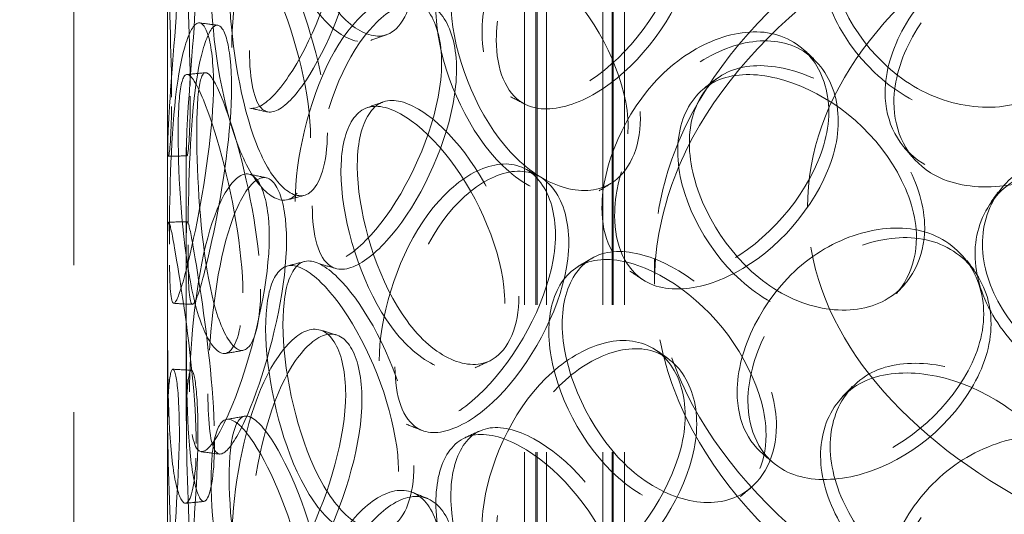
# Model space of a CAD drawing. Units: millimetres. Extents: x 8939 to 13587, y 10828 to 14990.
# Drawn here: x 12673 to 12831, y 13388 to 13467 of the extents above; entities that cross this region are included whole.
import ezdxf

# ---------------------------------------------------------------- set-up
doc = ezdxf.new("R2010")
doc.units = ezdxf.units.MM
doc.header["$LTSCALE"] = 44
doc.linetypes.add('DASHED', pattern=[0.2068, 0.1655, -0.0413])
doc.layers.add('Hidden (ISO)', color=1, linetype='DASHED', lineweight=18, true_color=0xff0000)
doc.layers.add('Visible (ISO)', color=7, linetype='Continuous', lineweight=35)

msp = doc.modelspace()

# ---------------------------------------------------------------- linework, layer by layer
at = {"layer": 'Hidden (ISO)', "ltscale": 12.962632}
for p, q in [((12754.2, 13185.14), (12754.2, 13706.07)), ((12756, 13185.14), (12756, 13706.07)), ((12756.2, 13185.14), (12756.2, 13706.07)), ((12757.7, 13185.14), (12757.7, 13706.07)), ((12766.7, 13185.14), (12766.7, 13706.07)), ((12768.2, 13185.14), (12768.2, 13706.07)), ((12768.4, 13185.14), (12768.4, 13706.07)), ((12770.2, 13185.14), (12770.2, 13706.07))]:
    msp.add_line(p, q, dxfattribs=at)
at = {"layer": 'Hidden (ISO)', "ltscale": 12.952473}
for p, q in [((12682, 13191.67), (12682, 13681.57)), ((12697, 13191.67), (12697, 13681.57))]:
    msp.add_line(p, q, dxfattribs=at)
at = {"layer": 'Hidden (ISO)', "ltscale": 2.847598}
for p, q in [((12697, 13429.15), (12697, 13446.25)), ((12700, 13429.15), (12700, 13446.25)), ((12697, 13402.5), (12697, 13419.6)), ((12700, 13402.5), (12700, 13419.6))]:
    msp.add_line(p, q, dxfattribs=at)
at = {"layer": 'Hidden (ISO)', "ltscale": 0.67982}
msp.add_line((12775, 13424.38), (12775, 13428.46), dxfattribs=at)
at = {"layer": 'Hidden (ISO)', "ltscale": 13.090105}
msp.add_ellipse((12735.23, 13733.66), major_axis=(-760, 0), ratio=0.57735, start_param=2.356212, end_param=8.63938, dxfattribs=at)
at = {"layer": 'Hidden (ISO)', "ltscale": 13.02121}
msp.add_ellipse((12735.23, 13733.66), major_axis=(-750, 0), ratio=0.57735, start_param=2.356212, end_param=8.63938, dxfattribs=at)
at = {"layer": 'Hidden (ISO)', "ltscale": 12.926889}
for centre, major_axis in [((12912, 13428.46), (137, 0)), ((12912, 13424.38), (-137, 0))]:
    msp.add_ellipse(centre, major_axis=major_axis, ratio=0.57735, dxfattribs=at)
at = {"layer": 'Hidden (ISO)', "ltscale": 12.849914}
msp.add_ellipse((12912, 13436.62), major_axis=(-112.5, 0), ratio=0.57735, dxfattribs=at)
at = {"layer": 'Hidden (ISO)', "ltscale": 12.14276}
for points in [[(12736.47, 13474.54), (12736.47, 13481.28), (12733.66, 13490.2), (12729.91, 13496.87), (12726.23, 13503.43), (12722, 13507.6), (12719.25, 13507.26), (12716.43, 13506.91), (12715.12, 13501.75), (12715.58, 13494.38), (12716.04, 13487.08), (12718.29, 13477.95), (12721.71, 13471.8), (12725.16, 13465.59), (12729.76, 13462.76), (12732.88, 13464.7), (12735.1, 13466.09), (12736.47, 13469.72), (12736.47, 13474.54)], [(12710.13, 13461.76), (12710.13, 13468.5), (12711.57, 13477.81), (12714.2, 13484.8), (12716.79, 13491.67), (12720.58, 13495.96), (12723.6, 13495.54), (12726.7, 13495.11), (12728.64, 13489.78), (12728.02, 13482.45), (12727.42, 13475.19), (12724.4, 13466.27), (12721.04, 13460.11), (12717.64, 13453.89), (12714.19, 13450.73), (12712.23, 13452.35), (12710.85, 13453.5), (12710.13, 13456.95), (12710.13, 13461.76)], [(12749.66, 13463.49), (12749.66, 13470.24), (12752.77, 13479.02), (12757.79, 13485.15), (12762.72, 13491.16), (12769.39, 13494.26), (12774.41, 13492.93), (12779.55, 13491.57), (12782.56, 13485.68), (12781.58, 13478.53), (12780.62, 13471.44), (12775.85, 13463.41), (12770.09, 13458.29), (12764.28, 13453.11), (12757.84, 13451.07), (12753.95, 13453.36), (12751.19, 13454.97), (12749.66, 13458.68), (12749.66, 13463.49)], [(12843.6, 13466.92), (12843.6, 13473.67), (12838.92, 13481.13), (12832.15, 13485.77), (12825.5, 13490.33), (12817.21, 13492.07), (12811.4, 13490.08), (12805.45, 13488.03), (12802.29, 13482.01), (12803.35, 13474.93), (12804.4, 13467.92), (12809.57, 13460.23), (12816.49, 13456.08), (12823.48, 13451.89), (12831.97, 13451.59), (12837.43, 13455.2), (12841.31, 13457.76), (12843.6, 13462.11), (12843.6, 13466.92)], [(12700.64, 13454.47), (12700.64, 13461.21), (12700.19, 13470.63), (12700.04, 13477.9), (12699.9, 13485.04), (12700.24, 13489.8), (12700.83, 13489.79), (12701.42, 13489.78), (12702, 13484.74), (12701.84, 13477.32), (12701.68, 13469.97), (12700.87, 13460.62), (12700.4, 13454.02), (12699.92, 13447.36), (12699.96, 13443.82), (12700.23, 13445.25), (12700.43, 13446.26), (12700.64, 13449.65), (12700.64, 13454.47)], [(12722.6, 13448.59), (12722.6, 13455.33), (12720.33, 13464.44), (12717.43, 13471.36), (12714.57, 13478.17), (12711.42, 13482.61), (12709.47, 13482.44), (12707.47, 13482.27), (12706.62, 13477.2), (12706.93, 13469.79), (12707.24, 13462.47), (12708.75, 13453.2), (12711.24, 13446.83), (12713.76, 13440.4), (12717.29, 13437.26), (12719.75, 13439), (12721.49, 13440.23), (12722.6, 13443.77), (12722.6, 13448.59)], [(12772.74, 13450.89), (12772.74, 13457.63), (12768.99, 13466.05), (12763.76, 13472.06), (12758.63, 13477.96), (12752.44, 13481.34), (12748.26, 13480.47), (12743.96, 13479.59), (12741.79, 13474.18), (12742.53, 13466.89), (12743.27, 13459.68), (12746.88, 13450.99), (12751.96, 13445.48), (12757.09, 13439.92), (12763.59, 13437.92), (12767.87, 13440.42), (12770.9, 13442.2), (12772.74, 13446.08), (12772.74, 13450.89)], [(12813.35, 13453.51), (12813.35, 13460.26), (12817.67, 13468.2), (12824.33, 13473), (12830.87, 13477.71), (12839.43, 13479.08), (12845.69, 13476.47), (12852.11, 13473.79), (12855.74, 13467.16), (12854.55, 13460.25), (12853.37, 13453.41), (12847.56, 13446.58), (12840.26, 13442.93), (12832.9, 13439.25), (12824.44, 13438.91), (12819.19, 13442.22), (12815.47, 13444.58), (12813.35, 13448.7), (12813.35, 13453.51)], [(12720.18, 13436.89), (12720.18, 13443.63), (12722.21, 13452.8), (12725.7, 13459.57), (12729.13, 13466.21), (12733.96, 13470.18), (12737.72, 13469.5), (12741.57, 13468.81), (12743.9, 13463.33), (12743.15, 13456.04), (12742.41, 13448.83), (12738.75, 13440.17), (12734.51, 13434.29), (12730.23, 13428.36), (12725.71, 13425.5), (12723.06, 13427.29), (12721.18, 13428.56), (12720.18, 13432.07), (12720.18, 13436.89)], [(12700.28, 13430.69), (12700.28, 13437.43), (12700.47, 13446.86), (12701.27, 13454.11), (12702.05, 13461.23), (12703.58, 13465.92), (12705, 13465.83), (12706.46, 13465.74), (12707.51, 13460.64), (12707.19, 13453.24), (12706.88, 13445.91), (12705.3, 13436.65), (12703.84, 13430.12), (12702.35, 13423.54), (12701.21, 13420.03), (12700.72, 13421.47), (12700.38, 13422.49), (12700.28, 13425.88), (12700.28, 13430.69)], [(12768.61, 13435.33), (12768.61, 13442.07), (12772.19, 13450.61), (12777.85, 13456.33), (12783.41, 13461.95), (12790.84, 13464.53), (12796.37, 13462.8), (12802.04, 13461.03), (12805.3, 13454.91), (12804.24, 13447.83), (12803.19, 13440.83), (12797.98, 13433.17), (12791.6, 13428.5), (12785.16, 13423.78), (12777.93, 13422.26), (12773.51, 13424.85), (12770.37, 13426.69), (12768.61, 13430.52), (12768.61, 13435.33)], [(12818.28, 13433.39), (12818.28, 13440.13), (12813.84, 13447.94), (12807.48, 13453.07), (12801.23, 13458.11), (12793.52, 13460.45), (12788.17, 13458.87), (12782.68, 13457.25), (12779.8, 13451.46), (12780.77, 13444.3), (12781.73, 13437.22), (12786.46, 13429.16), (12792.87, 13424.51), (12799.34, 13419.82), (12807.3, 13418.9), (12812.45, 13422.11), (12816.11, 13424.39), (12818.28, 13428.57), (12818.28, 13433.39)], [(12711.9, 13423.56), (12711.9, 13430.3), (12710.2, 13439.55), (12708.19, 13446.66), (12706.22, 13453.65), (12704.2, 13458.28), (12703.08, 13458.23), (12701.93, 13458.18), (12701.55, 13453.15), (12701.71, 13445.73), (12701.86, 13438.38), (12702.61, 13429.03), (12704.13, 13422.51), (12705.67, 13415.93), (12708.07, 13412.57), (12709.83, 13414.15), (12711.07, 13415.27), (12711.9, 13418.74), (12711.9, 13423.56)], [(12753.28, 13422.44), (12753.28, 13429.18), (12749.97, 13437.86), (12745.44, 13444.23), (12741, 13450.49), (12735.75, 13454.3), (12732.25, 13453.72), (12728.67, 13453.13), (12726.91, 13447.87), (12727.51, 13440.53), (12728.12, 13433.27), (12731.07, 13424.34), (12735.36, 13418.48), (12739.69, 13412.56), (12745.28, 13410.11), (12749.01, 13412.31), (12751.66, 13413.87), (12753.28, 13417.62), (12753.28, 13422.44)], [(12870.07, 13423.2), (12870.07, 13429.94), (12865.23, 13437.05), (12858.16, 13441.17), (12851.21, 13445.22), (12842.48, 13446.33), (12836.32, 13443.88), (12830.01, 13441.38), (12826.61, 13435.11), (12827.75, 13428.11), (12828.87, 13421.18), (12834.4, 13413.9), (12841.71, 13410.28), (12849.09, 13406.63), (12857.98, 13406.98), (12863.66, 13411), (12867.7, 13413.86), (12870.07, 13418.38), (12870.07, 13423.2)], [(12733.43, 13411.14), (12733.43, 13417.88), (12736.02, 13426.89), (12740.31, 13433.36), (12744.52, 13439.71), (12750.33, 13443.28), (12754.75, 13442.3), (12759.28, 13441.3), (12761.97, 13435.63), (12761.11, 13428.4), (12760.25, 13421.25), (12756, 13412.89), (12750.96, 13407.35), (12745.87, 13401.77), (12740.34, 13399.29), (12737.04, 13401.3), (12734.7, 13402.73), (12733.43, 13406.33), (12733.43, 13411.14)], [(12703.47, 13406.81), (12703.47, 13413.55), (12704.28, 13422.94), (12706.01, 13430.1), (12707.71, 13437.12), (12710.39, 13441.66), (12712.63, 13441.43), (12714.93, 13441.2), (12716.44, 13436.01), (12715.97, 13428.63), (12715.5, 13421.33), (12713.19, 13412.22), (12710.75, 13405.84), (12708.29, 13399.4), (12705.97, 13396.02), (12704.75, 13397.52), (12703.87, 13398.59), (12703.47, 13402), (12703.47, 13406.81)], [(12704.53, 13399.2), (12704.53, 13405.94), (12703.45, 13415.3), (12702.37, 13422.53), (12701.3, 13429.63), (12700.45, 13434.37), (12700.18, 13434.37), (12699.9, 13434.37), (12700.01, 13429.36), (12700, 13421.93), (12700, 13414.57), (12699.97, 13405.2), (12700.5, 13398.6), (12701.03, 13391.94), (12702.26, 13388.44), (12703.29, 13389.92), (12704.01, 13390.96), (12704.53, 13394.39), (12704.53, 13399.2)], [(12789.96, 13405.66), (12789.96, 13412.4), (12793.94, 13420.65), (12800.15, 13425.93), (12806.25, 13431.12), (12814.32, 13433.12), (12820.26, 13430.96), (12826.36, 13428.75), (12829.83, 13422.38), (12828.7, 13415.38), (12827.57, 13408.46), (12822.02, 13401.2), (12815.12, 13397.02), (12808.16, 13392.81), (12800.25, 13391.85), (12795.37, 13394.79), (12791.92, 13396.88), (12789.96, 13400.84), (12789.96, 13405.66)], [(12794.53, 13401.69), (12794.53, 13408.43), (12790.4, 13416.56), (12784.55, 13422.15), (12778.81, 13427.64), (12771.81, 13430.53), (12767, 13429.33), (12762.07, 13428.1), (12759.52, 13422.51), (12760.38, 13415.28), (12761.24, 13408.13), (12765.44, 13399.74), (12771.24, 13394.63), (12777.09, 13389.48), (12784.38, 13387.99), (12789.13, 13390.83), (12792.51, 13392.85), (12794.53, 13396.87), (12794.53, 13401.69)], [(12736.47, 13395.34), (12736.47, 13402.08), (12733.66, 13411), (12729.91, 13417.67), (12726.23, 13424.23), (12722, 13428.4), (12719.25, 13428.06), (12716.43, 13427.71), (12715.12, 13422.55), (12715.58, 13415.18), (12716.04, 13407.88), (12718.29, 13398.75), (12721.71, 13392.6), (12725.16, 13386.39), (12729.76, 13383.56), (12732.88, 13385.5), (12735.1, 13386.89), (12736.47, 13390.52), (12736.47, 13395.34)], [(12710.13, 13382.56), (12710.13, 13389.3), (12711.57, 13398.61), (12714.2, 13405.6), (12716.79, 13412.47), (12720.58, 13416.76), (12723.6, 13416.34), (12726.7, 13415.91), (12728.64, 13410.58), (12728.02, 13403.25), (12727.42, 13395.99), (12724.4, 13387.07), (12721.04, 13380.91), (12717.64, 13374.69), (12714.19, 13371.53), (12712.23, 13373.15), (12710.85, 13374.3), (12710.13, 13377.75), (12710.13, 13382.56)], [(12749.66, 13384.29), (12749.66, 13391.04), (12752.77, 13399.82), (12757.79, 13405.95), (12762.72, 13411.96), (12769.39, 13415.06), (12774.41, 13413.73), (12779.55, 13412.37), (12782.56, 13406.48), (12781.58, 13399.32), (12780.62, 13392.24), (12775.85, 13384.21), (12770.09, 13379.09), (12764.28, 13373.91), (12757.84, 13371.87), (12753.95, 13374.16), (12751.19, 13375.77), (12749.66, 13379.48), (12749.66, 13384.29)], [(12843.6, 13387.72), (12843.6, 13394.47), (12838.92, 13401.93), (12832.15, 13406.57), (12825.5, 13411.13), (12817.21, 13412.87), (12811.4, 13410.88), (12805.45, 13408.83), (12802.29, 13402.81), (12803.35, 13395.73), (12804.4, 13388.72), (12809.57, 13381.03), (12816.49, 13376.88), (12823.48, 13372.69), (12831.97, 13372.39), (12837.43, 13376), (12841.31, 13378.56), (12843.6, 13382.91), (12843.6, 13387.72)], [(12700.64, 13375.27), (12700.64, 13382.01), (12700.19, 13391.43), (12700.04, 13398.7), (12699.9, 13405.84), (12700.24, 13410.6), (12700.83, 13410.59), (12701.42, 13410.58), (12702, 13405.54), (12701.84, 13398.12), (12701.68, 13390.77), (12700.87, 13381.42), (12700.4, 13374.82), (12699.92, 13368.16), (12699.96, 13364.62), (12700.23, 13366.05), (12700.43, 13367.06), (12700.64, 13370.45), (12700.64, 13375.27)], [(12722.6, 13369.39), (12722.6, 13376.13), (12720.33, 13385.24), (12717.43, 13392.16), (12714.57, 13398.97), (12711.42, 13403.41), (12709.47, 13403.24), (12707.47, 13403.07), (12706.62, 13398), (12706.93, 13390.59), (12707.24, 13383.26), (12708.75, 13374), (12711.24, 13367.63), (12713.76, 13361.2), (12717.29, 13358.06), (12719.75, 13359.8), (12721.49, 13361.03), (12722.6, 13364.57), (12722.6, 13369.39)], [(12772.74, 13371.69), (12772.74, 13378.43), (12768.99, 13386.85), (12763.76, 13392.86), (12758.63, 13398.76), (12752.44, 13402.14), (12748.26, 13401.27), (12743.96, 13400.39), (12741.79, 13394.98), (12742.53, 13387.69), (12743.27, 13380.48), (12746.88, 13371.79), (12751.96, 13366.28), (12757.09, 13360.72), (12763.59, 13358.72), (12767.87, 13361.22), (12770.9, 13363), (12772.74, 13366.88), (12772.74, 13371.69)], [(12813.35, 13374.31), (12813.35, 13381.06), (12817.67, 13389), (12824.33, 13393.8), (12830.87, 13398.51), (12839.43, 13399.88), (12845.69, 13397.27), (12852.11, 13394.59), (12855.74, 13387.96), (12854.55, 13381.05), (12853.37, 13374.21), (12847.56, 13367.38), (12840.26, 13363.73), (12832.9, 13360.05), (12824.44, 13359.71), (12819.19, 13363.02), (12815.47, 13365.38), (12813.35, 13369.5), (12813.35, 13374.31)], [(12720.18, 13357.69), (12720.18, 13364.43), (12722.21, 13373.6), (12725.7, 13380.37), (12729.13, 13387.01), (12733.96, 13390.98), (12737.72, 13390.3), (12741.57, 13389.61), (12743.9, 13384.13), (12743.15, 13376.84), (12742.41, 13369.63), (12738.75, 13360.97), (12734.51, 13355.09), (12730.23, 13349.16), (12725.71, 13346.3), (12723.06, 13348.09), (12721.18, 13349.36), (12720.18, 13352.87), (12720.18, 13357.69)]]:
    msp.add_open_spline(points, degree=3, knots=[0, 0, 0, 0, 0.175226, 0.175226, 0.175226, 0.347356, 0.347356, 0.347356, 0.523889, 0.523889, 0.523889, 0.698609, 0.698609, 0.698609, 0.874901, 0.874901, 0.874901, 1, 1, 1, 1], dxfattribs=at)
at = {"layer": 'Hidden (ISO)', "ltscale": 12.228398}
for points in [[(12792.87, 13479.45), (12792.87, 13474.63), (12790.82, 13470.62), (12787.39, 13468.62), (12782.57, 13465.81), (12775.18, 13467.34), (12769.25, 13472.54), (12763.37, 13477.68), (12759.1, 13486.11), (12758.24, 13493.27), (12757.36, 13500.5), (12759.94, 13506.07), (12764.95, 13507.26), (12769.83, 13508.43), (12776.93, 13505.49), (12782.75, 13499.96), (12788.67, 13494.34), (12792.87, 13486.19), (12792.87, 13479.45)], [(12733.99, 13473.57), (12733.99, 13468.75), (12732.6, 13465.13), (12730.35, 13463.78), (12727.18, 13461.87), (12722.52, 13464.77), (12719.02, 13471.04), (12715.55, 13477.24), (12713.27, 13486.42), (12712.8, 13493.73), (12712.33, 13501.11), (12713.67, 13506.23), (12716.52, 13506.54), (12719.31, 13506.83), (12723.61, 13502.6), (12727.34, 13495.99), (12731.13, 13489.26), (12733.99, 13480.31), (12733.99, 13473.57)], [(12707.28, 13462.29), (12707.28, 13457.48), (12708, 13454.04), (12709.4, 13452.93), (12711.39, 13451.36), (12714.89, 13454.58), (12718.33, 13460.86), (12721.75, 13467.08), (12724.8, 13476.04), (12725.42, 13483.31), (12726.04, 13490.65), (12724.08, 13495.95), (12720.93, 13496.33), (12717.87, 13496.7), (12714.02, 13492.34), (12711.4, 13485.42), (12708.74, 13478.38), (12707.28, 13469.03), (12707.28, 13462.29)], [(12747.37, 13464.61), (12747.37, 13459.79), (12748.92, 13456.1), (12751.72, 13454.51), (12755.66, 13452.26), (12762.19, 13454.35), (12768.08, 13459.57), (12773.92, 13464.74), (12778.76, 13472.8), (12779.74, 13479.89), (12780.72, 13487.05), (12777.68, 13492.92), (12772.46, 13494.25), (12767.37, 13495.55), (12760.61, 13492.39), (12755.61, 13486.34), (12750.52, 13480.17), (12747.37, 13471.35), (12747.37, 13464.61)], [(12697.65, 13454.33), (12697.65, 13449.52), (12697.43, 13446.14), (12697.24, 13445.16), (12696.96, 13443.78), (12696.92, 13447.41), (12697.4, 13454.13), (12697.88, 13460.79), (12698.7, 13470.19), (12698.87, 13477.55), (12699.03, 13484.98), (12698.44, 13489.99), (12697.84, 13489.94), (12697.25, 13489.9), (12696.9, 13485.07), (12697.05, 13477.86), (12697.19, 13470.53), (12697.65, 13461.08), (12697.65, 13454.33)], [(12842.64, 13465.28), (12842.64, 13460.47), (12840.31, 13456.13), (12836.38, 13453.58), (12830.84, 13449.99), (12822.22, 13450.32), (12815.14, 13454.53), (12808.12, 13458.71), (12802.88, 13466.43), (12801.81, 13473.44), (12800.74, 13480.53), (12803.94, 13486.53), (12809.98, 13488.55), (12815.87, 13490.52), (12824.27, 13488.75), (12831.02, 13484.17), (12837.89, 13479.5), (12842.64, 13472.03), (12842.64, 13465.28)], [(12719.92, 13447.81), (12719.92, 13443), (12718.8, 13439.47), (12717.03, 13438.27), (12714.53, 13436.57), (12710.95, 13439.78), (12708.4, 13446.27), (12705.88, 13452.7), (12704.34, 13462.02), (12704.03, 13469.36), (12703.71, 13476.77), (12704.58, 13481.81), (12706.61, 13481.93), (12708.58, 13482.04), (12711.78, 13477.53), (12714.67, 13470.68), (12717.62, 13463.69), (12719.92, 13454.55), (12719.92, 13447.81)], [(12811.95, 13455.05), (12811.95, 13450.23), (12814.1, 13446.12), (12817.88, 13443.78), (12823.2, 13440.48), (12831.78, 13440.86), (12839.25, 13444.56), (12846.65, 13448.23), (12852.54, 13455.07), (12853.73, 13461.91), (12854.94, 13468.83), (12851.27, 13475.46), (12844.75, 13478.12), (12838.4, 13480.71), (12829.72, 13479.31), (12823.09, 13474.57), (12816.34, 13469.75), (12811.95, 13461.79), (12811.95, 13455.05)], [(12770.77, 13449.58), (12770.77, 13444.77), (12768.91, 13440.9), (12765.83, 13439.15), (12761.49, 13436.68), (12754.9, 13438.74), (12749.7, 13444.35), (12744.54, 13449.91), (12740.88, 13458.63), (12740.13, 13465.85), (12739.38, 13473.14), (12741.58, 13478.53), (12745.94, 13479.37), (12750.19, 13480.2), (12756.45, 13476.76), (12761.66, 13470.82), (12766.96, 13464.77), (12770.77, 13456.33), (12770.77, 13449.58)], [(12717.46, 13437.63), (12717.46, 13432.81), (12718.48, 13429.31), (12720.38, 13428.07), (12723.07, 13426.33), (12727.66, 13429.25), (12732, 13435.24), (12736.3, 13441.17), (12740.01, 13449.87), (12740.76, 13457.09), (12741.52, 13464.38), (12739.16, 13469.84), (12735.25, 13470.49), (12731.44, 13471.12), (12726.54, 13467.09), (12723.06, 13460.39), (12719.52, 13453.58), (12717.46, 13444.37), (12717.46, 13437.63)], [(12697.29, 13430.78), (12697.29, 13425.97), (12697.39, 13422.6), (12697.73, 13421.61), (12698.22, 13420.22), (12699.39, 13423.8), (12700.89, 13430.45), (12702.38, 13437.04), (12703.98, 13446.35), (12704.3, 13453.69), (12704.62, 13461.1), (12703.55, 13466.17), (12702.07, 13466.21), (12700.63, 13466.24), (12699.08, 13461.48), (12698.29, 13454.3), (12697.48, 13446.99), (12697.29, 13437.52), (12697.29, 13430.78)], [(12766.58, 13436.61), (12766.58, 13431.79), (12768.37, 13427.98), (12771.55, 13426.16), (12776.03, 13423.6), (12783.37, 13425.17), (12789.9, 13429.92), (12796.37, 13434.63), (12801.65, 13442.31), (12802.71, 13449.33), (12803.79, 13456.41), (12800.48, 13462.51), (12794.73, 13464.26), (12789.13, 13465.95), (12781.59, 13463.33), (12775.95, 13457.67), (12770.21, 13451.91), (12766.58, 13443.35), (12766.58, 13436.61)], [(12816.96, 13431.83), (12816.96, 13427.02), (12814.75, 13422.85), (12811.04, 13420.58), (12805.82, 13417.4), (12797.75, 13418.35), (12791.18, 13423.08), (12784.68, 13427.76), (12779.89, 13435.85), (12778.91, 13442.94), (12777.93, 13450.1), (12780.85, 13455.88), (12786.41, 13457.46), (12791.84, 13459.01), (12799.66, 13456.63), (12806, 13451.56), (12812.45, 13446.4), (12816.96, 13438.58), (12816.96, 13431.83)], [(12709.06, 13422.98), (12709.06, 13418.17), (12708.23, 13414.72), (12706.97, 13413.63), (12705.18, 13412.09), (12702.75, 13415.53), (12701.19, 13422.17), (12699.65, 13428.76), (12698.89, 13438.15), (12698.73, 13445.51), (12698.57, 13452.95), (12698.96, 13457.94), (12700.12, 13457.94), (12701.26, 13457.94), (12703.3, 13453.23), (12705.31, 13446.19), (12707.35, 13439.02), (12709.06, 13429.73), (12709.06, 13422.98)], [(12751.03, 13421.29), (12751.03, 13416.47), (12749.39, 13412.74), (12746.71, 13411.2), (12742.92, 13409.03), (12737.25, 13411.55), (12732.86, 13417.52), (12728.51, 13423.43), (12725.51, 13432.41), (12724.9, 13439.68), (12724.29, 13447.02), (12726.07, 13452.26), (12729.71, 13452.8), (12733.25, 13453.33), (12738.58, 13449.46), (12743.09, 13443.16), (12747.67, 13436.75), (12751.03, 13428.03), (12751.03, 13421.29)], [(12730.9, 13412.08), (12730.9, 13407.26), (12732.2, 13403.68), (12734.57, 13402.28), (12737.91, 13400.3), (12743.52, 13402.85), (12748.68, 13408.48), (12753.79, 13414.06), (12758.1, 13422.46), (12758.97, 13429.62), (12759.85, 13436.85), (12757.12, 13442.5), (12752.52, 13443.47), (12748.04, 13444.4), (12742.15, 13440.78), (12737.88, 13434.37), (12733.53, 13427.85), (12730.9, 13418.82), (12730.9, 13412.08)], [(12869.47, 13421.5), (12869.47, 13416.69), (12867.07, 13412.17), (12862.98, 13409.32), (12857.22, 13405.3), (12848.2, 13404.97), (12840.72, 13408.65), (12833.3, 13412.28), (12827.69, 13419.59), (12826.56, 13426.52), (12825.41, 13433.53), (12828.85, 13439.78), (12835.25, 13442.26), (12841.5, 13444.69), (12850.35, 13443.56), (12857.4, 13439.5), (12864.57, 13435.36), (12869.47, 13428.24), (12869.47, 13421.5)], [(12700.52, 13407.12), (12700.52, 13402.31), (12700.93, 13398.92), (12701.81, 13397.89), (12703.06, 13396.44), (12705.41, 13399.88), (12707.91, 13406.38), (12710.38, 13412.83), (12712.72, 13421.98), (12713.2, 13429.29), (12713.67, 13436.68), (12712.14, 13441.84), (12709.81, 13442.02), (12707.54, 13442.19), (12704.82, 13437.59), (12703.1, 13430.51), (12701.34, 13423.29), (12700.52, 13413.87), (12700.52, 13407.12)], [(12788.23, 13407.07), (12788.23, 13402.26), (12790.22, 13398.3), (12793.72, 13396.24), (12798.67, 13393.32), (12806.69, 13394.32), (12813.75, 13398.56), (12820.74, 13402.77), (12826.38, 13410.05), (12827.52, 13416.97), (12828.67, 13423.97), (12825.15, 13430.33), (12818.96, 13432.52), (12812.94, 13434.65), (12804.76, 13432.62), (12798.57, 13427.41), (12792.27, 13422.09), (12788.23, 13413.82), (12788.23, 13407.07)], [(12701.6, 13398.85), (12701.6, 13394.03), (12701.07, 13390.63), (12700.33, 13389.61), (12699.29, 13388.18), (12698.05, 13391.76), (12697.5, 13398.48), (12696.97, 13405.14), (12697, 13414.57), (12697, 13421.93), (12697.01, 13429.37), (12696.9, 13434.35), (12697.19, 13434.3), (12697.46, 13434.24), (12698.31, 13429.43), (12699.4, 13422.27), (12700.5, 13414.99), (12701.6, 13405.59), (12701.6, 13398.85)], [(12792.87, 13400.24), (12792.87, 13395.43), (12790.82, 13391.42), (12787.39, 13389.42), (12782.57, 13386.61), (12775.18, 13388.14), (12769.25, 13393.34), (12763.37, 13398.48), (12759.1, 13406.91), (12758.24, 13414.07), (12757.36, 13421.3), (12759.94, 13426.87), (12764.95, 13428.06), (12769.83, 13429.23), (12776.93, 13426.29), (12782.75, 13420.76), (12788.67, 13415.14), (12792.87, 13406.99), (12792.87, 13400.24)], [(12733.99, 13394.37), (12733.99, 13389.55), (12732.6, 13385.93), (12730.35, 13384.58), (12727.18, 13382.67), (12722.52, 13385.57), (12719.02, 13391.84), (12715.55, 13398.04), (12713.27, 13407.22), (12712.8, 13414.53), (12712.33, 13421.91), (12713.67, 13427.03), (12716.52, 13427.33), (12719.31, 13427.63), (12723.61, 13423.4), (12727.34, 13416.79), (12731.13, 13410.06), (12733.99, 13401.11), (12733.99, 13394.37)], [(12707.28, 13383.09), (12707.28, 13378.28), (12708, 13374.84), (12709.4, 13373.73), (12711.39, 13372.16), (12714.89, 13375.38), (12718.33, 13381.66), (12721.75, 13387.88), (12724.8, 13396.84), (12725.42, 13404.11), (12726.04, 13411.45), (12724.08, 13416.75), (12720.93, 13417.13), (12717.87, 13417.5), (12714.02, 13413.14), (12711.4, 13406.22), (12708.74, 13399.18), (12707.28, 13389.83), (12707.28, 13383.09)], [(12747.37, 13385.41), (12747.37, 13380.59), (12748.92, 13376.9), (12751.72, 13375.31), (12755.66, 13373.06), (12762.19, 13375.15), (12768.08, 13380.37), (12773.92, 13385.54), (12778.76, 13393.6), (12779.74, 13400.69), (12780.72, 13407.85), (12777.68, 13413.72), (12772.46, 13415.05), (12767.37, 13416.35), (12760.61, 13413.19), (12755.61, 13407.14), (12750.52, 13400.97), (12747.37, 13392.15), (12747.37, 13385.41)], [(12842.64, 13386.08), (12842.64, 13381.27), (12840.31, 13376.93), (12836.38, 13374.38), (12830.84, 13370.79), (12822.22, 13371.12), (12815.14, 13375.33), (12808.12, 13379.51), (12802.88, 13387.23), (12801.81, 13394.24), (12800.74, 13401.33), (12803.94, 13407.33), (12809.98, 13409.35), (12815.87, 13411.32), (12824.27, 13409.55), (12831.02, 13404.97), (12837.89, 13400.3), (12842.64, 13392.83), (12842.64, 13386.08)], [(12697.65, 13375.13), (12697.65, 13370.32), (12697.43, 13366.94), (12697.24, 13365.96), (12696.96, 13364.58), (12696.92, 13368.21), (12697.4, 13374.93), (12697.88, 13381.59), (12698.7, 13390.99), (12698.87, 13398.34), (12699.03, 13405.78), (12698.44, 13410.79), (12697.84, 13410.74), (12697.25, 13410.7), (12696.9, 13405.87), (12697.05, 13398.66), (12697.19, 13391.33), (12697.65, 13381.87), (12697.65, 13375.13)], [(12719.92, 13368.61), (12719.92, 13363.8), (12718.8, 13360.27), (12717.03, 13359.07), (12714.53, 13357.37), (12710.95, 13360.58), (12708.4, 13367.07), (12705.88, 13373.5), (12704.34, 13382.82), (12704.03, 13390.16), (12703.71, 13397.57), (12704.58, 13402.61), (12706.61, 13402.73), (12708.58, 13402.84), (12711.78, 13398.33), (12714.67, 13391.48), (12717.62, 13384.49), (12719.92, 13375.35), (12719.92, 13368.61)], [(12811.95, 13375.85), (12811.95, 13371.03), (12814.1, 13366.92), (12817.88, 13364.58), (12823.2, 13361.28), (12831.78, 13361.66), (12839.25, 13365.36), (12846.65, 13369.03), (12852.54, 13375.87), (12853.73, 13382.71), (12854.94, 13389.63), (12851.27, 13396.26), (12844.75, 13398.92), (12838.4, 13401.51), (12829.72, 13400.11), (12823.09, 13395.37), (12816.34, 13390.55), (12811.95, 13382.59), (12811.95, 13375.85)], [(12770.77, 13370.38), (12770.77, 13365.57), (12768.91, 13361.7), (12765.83, 13359.95), (12761.49, 13357.48), (12754.9, 13359.54), (12749.7, 13365.15), (12744.54, 13370.71), (12740.88, 13379.43), (12740.13, 13386.65), (12739.38, 13393.94), (12741.58, 13399.33), (12745.94, 13400.17), (12750.19, 13401), (12756.45, 13397.56), (12761.66, 13391.62), (12766.96, 13385.57), (12770.77, 13377.13), (12770.77, 13370.38)], [(12717.46, 13358.43), (12717.46, 13353.61), (12718.48, 13350.11), (12720.38, 13348.87), (12723.07, 13347.13), (12727.66, 13350.05), (12732, 13356.04), (12736.3, 13361.97), (12740.01, 13370.67), (12740.76, 13377.89), (12741.52, 13385.18), (12739.16, 13390.64), (12735.25, 13391.29), (12731.44, 13391.92), (12726.54, 13387.89), (12723.06, 13381.19), (12719.52, 13374.38), (12717.46, 13365.17), (12717.46, 13358.43)]]:
    msp.add_open_spline(points, degree=3, knots=[-1, -1, -1, -1, -0.874901, -0.874901, -0.874901, -0.698609, -0.698609, -0.698609, -0.523889, -0.523889, -0.523889, -0.347356, -0.347356, -0.347356, -0.175226, -0.175226, -0.175226, 0, 0, 0, 0], dxfattribs=at)
at = {"layer": 'Hidden (ISO)', "ltscale": 0.408372}
msp.add_open_spline([(12702.14, 13466.2), (12703.11, 13466.08), (12704.08, 13465.95), (12705.04, 13465.83)], degree=3, dxfattribs=at)
at = {"layer": 'Hidden (ISO)', "ltscale": 0.408428}
msp.add_open_spline([(12732.06, 13464.3), (12731.23, 13464.01), (12730.41, 13463.71), (12729.58, 13463.41)], degree=3, dxfattribs=at)
at = {"layer": 'Hidden (ISO)', "ltscale": 0.408425}
msp.add_open_spline([(12799.15, 13461.73), (12799.65, 13461.26), (12800.14, 13460.8), (12800.64, 13460.33)], degree=3, dxfattribs=at)
at = {"layer": 'Hidden (ISO)', "ltscale": 0.408353}
for points in [[(12700.08, 13457.94), (12701.07, 13458.03), (12702.07, 13458.13), (12703.06, 13458.23)], [(12700.98, 13421.13), (12699.98, 13421.18), (12698.99, 13421.24), (12697.99, 13421.3)]]:
    msp.add_open_spline(points, degree=3, dxfattribs=at)
at = {"layer": 'Hidden (ISO)', "ltscale": 0.408357}
for points in [[(12782.94, 13455.74), (12783.57, 13456.22), (12784.19, 13456.7), (12784.82, 13457.19)], [(12700.12, 13444.91), (12699.12, 13444.89), (12698.12, 13444.87), (12697.12, 13444.85)], [(12706.45, 13402.71), (12707.42, 13402.88), (12708.39, 13403.05), (12709.36, 13403.23)]]:
    msp.add_open_spline(points, degree=3, dxfattribs=at)
at = {"layer": 'Hidden (ISO)', "ltscale": 0.408373}
msp.add_open_spline([(12728.9, 13452.61), (12729.78, 13452.92), (12730.65, 13453.23), (12731.52, 13453.54)], degree=3, dxfattribs=at)
at = {"layer": 'Hidden (ISO)', "ltscale": 0.40838}
msp.add_open_spline([(12754.26, 13453.19), (12753.49, 13453.59), (12752.72, 13453.98), (12751.95, 13454.38)], degree=3, dxfattribs=at)
at = {"layer": 'Hidden (ISO)', "ltscale": 0.40836}
for points in [[(12713.05, 13451.94), (12712.1, 13452.14), (12711.14, 13452.35), (12710.19, 13452.55)], [(12697.85, 13410.74), (12698.84, 13410.69), (12699.84, 13410.64), (12700.83, 13410.59)]]:
    msp.add_open_spline(points, degree=3, dxfattribs=at)
at = {"layer": 'Hidden (ISO)', "ltscale": 0.408273}
msp.add_open_spline([(12816.49, 13444.53), (12816.02, 13445.07), (12815.55, 13445.61), (12815.07, 13446.15)], degree=3, dxfattribs=at)
at = {"layer": 'Hidden (ISO)', "ltscale": 0.408459}
msp.add_open_spline([(12754.4, 13442.78), (12755.1, 13442.41), (12755.81, 13442.03), (12756.52, 13441.65)], degree=3, dxfattribs=at)
at = {"layer": 'Hidden (ISO)', "ltscale": 0.40839}
msp.add_open_spline([(12710.04, 13441.99), (12710.97, 13441.79), (12711.89, 13441.6), (12712.82, 13441.4)], degree=3, dxfattribs=at)
at = {"layer": 'Hidden (ISO)', "ltscale": 0.408464}
msp.add_open_spline([(12768.07, 13440.54), (12767.42, 13440.14), (12766.77, 13439.73), (12766.12, 13439.32)], degree=3, dxfattribs=at)
at = {"layer": 'Hidden (ISO)', "ltscale": 0.408403}
msp.add_open_spline([(12718.85, 13438.57), (12717.96, 13438.34), (12717.06, 13438.1), (12716.17, 13437.87)], degree=3, dxfattribs=at)
at = {"layer": 'Hidden (ISO)', "ltscale": 0.408215}
msp.add_open_spline([(12828.85, 13437.47), (12829.25, 13438.03), (12829.66, 13438.59), (12830.06, 13439.15)], degree=3, dxfattribs=at)
at = {"layer": 'Hidden (ISO)', "ltscale": 0.408354}
for points in [[(12697.18, 13434.3), (12698.18, 13434.32), (12699.18, 13434.34), (12700.18, 13434.37)], [(12705.34, 13397.15), (12704.35, 13397.28), (12703.37, 13397.41), (12702.39, 13397.54)]]:
    msp.add_open_spline(points, degree=3, dxfattribs=at)
at = {"layer": 'Hidden (ISO)', "ltscale": 0.408377}
msp.add_open_spline([(12762.62, 13427.13), (12763.35, 13427.56), (12764.07, 13427.99), (12764.79, 13428.42)], degree=3, dxfattribs=at)
at = {"layer": 'Hidden (ISO)', "ltscale": 0.408364}
msp.add_open_spline([(12716.13, 13427.26), (12717.06, 13427.51), (12717.99, 13427.75), (12718.91, 13427.99)], degree=3, dxfattribs=at)
at = {"layer": 'Hidden (ISO)', "ltscale": 0.408368}
msp.add_open_spline([(12723.94, 13426.87), (12723.03, 13427.14), (12722.13, 13427.41), (12721.22, 13427.68)], degree=3, dxfattribs=at)
at = {"layer": 'Hidden (ISO)', "ltscale": 0.408319}
msp.add_open_spline([(12825.04, 13428.17), (12825.42, 13427.67), (12825.8, 13427.17), (12826.19, 13426.67)], degree=3, dxfattribs=at)
at = {"layer": 'Hidden (ISO)', "ltscale": 0.408371}
msp.add_open_spline([(12773.09, 13425.11), (12772.41, 13425.56), (12771.73, 13426.01), (12771.05, 13426.47)], degree=3, dxfattribs=at)
at = {"layer": 'Hidden (ISO)', "ltscale": 0.408374}
msp.add_open_spline([(12815.05, 13424.3), (12814.62, 13423.82), (12814.18, 13423.33), (12813.75, 13422.84)], degree=3, dxfattribs=at)
at = {"layer": 'Hidden (ISO)', "ltscale": 0.408413}
msp.add_open_spline([(12721.48, 13417.02), (12722.35, 13416.75), (12723.21, 13416.49), (12724.08, 13416.23)], degree=3, dxfattribs=at)
at = {"layer": 'Hidden (ISO)', "ltscale": 0.408382}
msp.add_open_spline([(12709.07, 13413.75), (12708.12, 13413.59), (12707.18, 13413.42), (12706.23, 13413.26)], degree=3, dxfattribs=at)
at = {"layer": 'Hidden (ISO)', "ltscale": 0.408462}
msp.add_open_spline([(12775.45, 13413.68), (12776.06, 13413.26), (12776.66, 13412.83), (12777.27, 13412.4)], degree=3, dxfattribs=at)
at = {"layer": 'Hidden (ISO)', "ltscale": 0.408451}
msp.add_open_spline([(12748.54, 13412.05), (12747.79, 13411.7), (12747.05, 13411.34), (12746.3, 13410.99)], degree=3, dxfattribs=at)
at = {"layer": 'Hidden (ISO)', "ltscale": 0.408307}
msp.add_open_spline([(12805.12, 13406.39), (12805.64, 13406.91), (12806.16, 13407.44), (12806.68, 13407.96)], degree=3, dxfattribs=at)
at = {"layer": 'Hidden (ISO)', "ltscale": 0.408376}
msp.add_open_spline([(12737.77, 13400.94), (12736.92, 13401.27), (12736.08, 13401.61), (12735.24, 13401.95)], degree=3, dxfattribs=at)
at = {"layer": 'Hidden (ISO)', "ltscale": 0.408379}
msp.add_open_spline([(12744.5, 13399.71), (12745.31, 13400.09), (12746.11, 13400.46), (12746.91, 13400.83)], degree=3, dxfattribs=at)
at = {"layer": 'Hidden (ISO)', "ltscale": 0.40834}
msp.add_open_spline([(12793.95, 13395.82), (12793.36, 13396.33), (12792.78, 13396.83), (12792.2, 13397.33)], degree=3, dxfattribs=at)
at = {"layer": 'Hidden (ISO)', "ltscale": 0.408438}
msp.add_open_spline([(12736.32, 13390.99), (12737.12, 13390.66), (12737.91, 13390.34), (12738.71, 13390.02)], degree=3, dxfattribs=at)
at = {"layer": 'Hidden (ISO)', "ltscale": 0.408448}
msp.add_open_spline([(12790.37, 13391.7), (12789.82, 13391.25), (12789.28, 13390.8), (12788.73, 13390.35)], degree=3, dxfattribs=at)
at = {"layer": 'Hidden (ISO)', "ltscale": 0.408366}
msp.add_open_spline([(12702.81, 13389.56), (12701.83, 13389.47), (12700.85, 13389.37), (12699.87, 13389.28)], degree=3, dxfattribs=at)
at = {"layer": 'Visible (ISO)'}
msp.add_ellipse((12735.23, 13754.08), major_axis=(-790, 0), ratio=0.57735, dxfattribs=at)
msp.add_ellipse((12735.23, 13733.66), major_axis=(790, 0), ratio=0.57735, start_param=3.141593, end_param=6.283185, dxfattribs=at)

doc.saveas('drawing.dxf')
